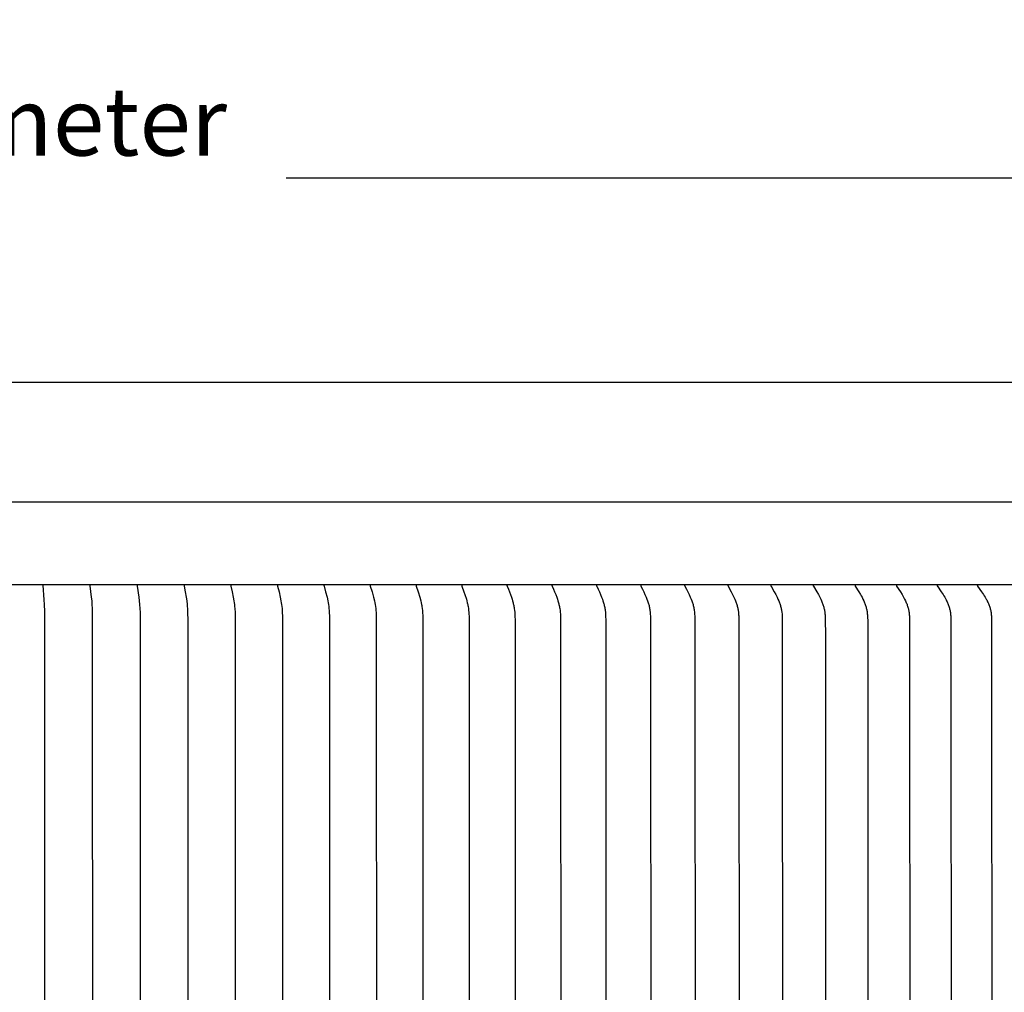
# Model space of a CAD drawing. Units: inches. Extents: x -8.9 to 75.4, y -6.6 to 14.
# Drawn here: x 59.3 to 64.5, y 8.8 to 14 of the extents above; entities that cross this region are included whole.
import ezdxf

# ---------------------------------------------------------------- set-up
doc = ezdxf.new("R2010")
doc.units = ezdxf.units.IN
doc.header["$MEASUREMENT"] = 0
doc.layers.add('Aura Vent', color=250, linetype='Continuous')
doc.layers.add('Dimension (ANSI)', color=5, linetype='Continuous')
doc.styles.add('Arial', font='arial.ttf')
doc.dimstyles.new('Dimensions', dxfattribs={"dimtxt": 0.089844, "dimasz": 0.125, "dimexe": 0.0625, "dimexo": 0.125, "dimgap": 0.09, "dimtad": 0, "dimtih": 1, "dimtoh": 1, "dimzin": 0, "dimdsep": 46, "dimlunit": 5, "dimtxsty": 'Arial', "dimcen": 0, "dimadec": 0, "dimazin": 0, "dimtfac": 1, "dimtofl": 0, "dimtmove": 0, "dimatfit": 3, "dimfxl": 1, "dimfrac": 2, "dimtolj": 1, "dimtzin": 0, "dimarcsym": 0})

# ---------------------------------------------------------------- blocks, each defined once
blk = doc.blocks.new('*D27')
at = {"layer": 'Defpoints', "color": 0, "transparency": 16777216}
for p in [(69.1847, 13.117), (48.0959, 11.4269), (69.1847, 11.4182)]:
    blk.add_point(p, dxfattribs=at)
at = {"layer": 'Dimension (ANSI)', "color": 0, "lineweight": -2, "transparency": 16777216}
for p, q in [((48.0959, 11.9269), (48.0959, 13.367)), ((69.1847, 11.9182), (69.1847, 13.367)), ((48.5959, 13.117), (56.6088, 13.117)), ((68.6847, 13.117), (60.6718, 13.117))]:
    blk.add_line(p, q, dxfattribs=at)
at = {"layer": 'Dimension (ANSI)', "color": 0, "transparency": 16777216}
for points in [[(48.5959, 13.2004), (48.5959, 13.0337), (48.0959, 13.117)], [(68.6847, 13.2004), (68.6847, 13.0337), (69.1847, 13.117)]]:
    blk.add_solid(points, dxfattribs=at)
at = {"layer": 'Dimension (ANSI)', "color": 0, "transparency": 16777216, "insert": (58.6403, 13.117), "char_height": 0.359375, "attachment_point": 5, "style": 'Arial'}
blk.add_mtext('\\A1;Head Diameter\\P21"', dxfattribs=at)

msp = doc.modelspace()

# ---------------------------------------------------------------- linework, layer by layer
at = {"layer": 'Aura Vent'}
for points in [[(66.6393, 12.0406), (58.6393, 12.0406), (50.6393, 12.0406)], [(69.1852, 11.4097), (48.0934, 11.4097)], [(69.1373, 10.974), (48.1413, 10.974)], [(59.3882, 10.973), (59.3947, 10.8959), (59.3964, 10.8702), (59.3976, 10.8335), (59.3983, 8.223), (59.3976, 5.6125), (59.3964, 5.5758), (59.3947, 5.5501), (59.3882, 5.473)], [(59.6372, 10.973), (59.6372, 10.9726), (59.6372, 10.9721), (59.6372, 10.9717), (59.6372, 10.9712), (59.6372, 10.9708), (59.6372, 10.9704), (59.6372, 10.9695), (59.6373, 10.9686), (59.6445, 10.9086), (59.6464, 10.8894), (59.648, 10.8702), (59.6491, 10.8497), (59.6498, 10.8292), (59.6506, 8.223)], [(59.8856, 10.973), (59.8856, 10.9726), (59.8856, 10.9721), (59.8856, 10.9717), (59.8856, 10.9712), (59.8856, 10.9708), (59.8856, 10.9704), (59.8856, 10.9699), (59.8856, 10.9695), (59.8857, 10.9686), (59.8859, 10.9678), (59.8947, 10.9086), (59.8971, 10.8894), (59.899, 10.8702), (59.9005, 10.8497), (59.9014, 10.8292), (59.9024, 8.223)], [(60.1333, 10.973), (60.1333, 10.9728), (60.1333, 10.9725), (60.1333, 10.9723), (60.1333, 10.9721), (60.1332, 10.9717), (60.1332, 10.9712), (60.1333, 10.9708), (60.1333, 10.9704), (60.1333, 10.9699), (60.1334, 10.9695), (60.1334, 10.9691), (60.1335, 10.9686), (60.1336, 10.9678), (60.1393, 10.9374), (60.1442, 10.9086), (60.1471, 10.8894), (60.1494, 10.8702), (60.1504, 10.86), (60.1512, 10.8497), (60.1522, 10.8292), (60.1531, 10.7882), (60.1534, 8.223)], [(60.3802, 10.973), (60.3802, 10.9728), (60.3802, 10.9725), (60.3801, 10.9723), (60.3801, 10.9721), (60.3801, 10.9719), (60.3801, 10.9717), (60.3801, 10.9714), (60.3801, 10.9712), (60.3801, 10.9708), (60.3801, 10.9704), (60.3802, 10.9699), (60.3802, 10.9695), (60.3803, 10.9691), (60.3804, 10.9686), (60.3805, 10.9678), (60.3872, 10.9374), (60.3929, 10.9086), (60.3962, 10.8894), (60.3977, 10.8798), (60.3989, 10.8702), (60.4001, 10.86), (60.401, 10.8498), (60.4022, 10.8293), (60.4032, 10.7882), (60.4036, 8.223)], [(60.6261, 10.973), (60.626, 10.9728), (60.626, 10.9725), (60.626, 10.9723), (60.626, 10.9721), (60.626, 10.9719), (60.626, 10.9717), (60.6259, 10.9714), (60.6259, 10.9712), (60.626, 10.971), (60.626, 10.9708), (60.626, 10.9706), (60.626, 10.9703), (60.626, 10.9699), (60.6261, 10.9695), (60.6262, 10.969), (60.6263, 10.9686), (60.6264, 10.9678), (60.6341, 10.9374), (60.6405, 10.9086), (60.6443, 10.8894), (60.646, 10.8798), (60.6475, 10.8702), (60.6487, 10.86), (60.6498, 10.8498), (60.6506, 10.8395), (60.6512, 10.8293), (60.652, 10.8088), (60.6528, 8.223)], [(60.8708, 10.973), (60.8708, 10.9728), (60.8708, 10.9725), (60.8707, 10.9723), (60.8707, 10.9721), (60.8707, 10.9719), (60.8707, 10.9716), (60.8707, 10.9714), (60.8707, 10.9712), (60.8707, 10.971), (60.8707, 10.9708), (60.8707, 10.9705), (60.8707, 10.9703), (60.8708, 10.9701), (60.8708, 10.9699), (60.8709, 10.9695), (60.8709, 10.969), (60.871, 10.9686), (60.8711, 10.9682), (60.8712, 10.9678), (60.8798, 10.9374), (60.8871, 10.9086), (60.8913, 10.8895), (60.8932, 10.8798), (60.8948, 10.8702), (60.8963, 10.86), (60.8974, 10.8498), (60.8983, 10.8396), (60.899, 10.8293), (60.8999, 10.8088), (60.9008, 8.223)], [(61.1143, 10.973), (61.1143, 10.9728), (61.1142, 10.9725), (61.1142, 10.9723), (61.1142, 10.9721), (61.1142, 10.9719), (61.1142, 10.9716), (61.1142, 10.9714), (61.1142, 10.9712), (61.1142, 10.971), (61.1142, 10.9707), (61.1142, 10.9705), (61.1142, 10.9703), (61.1142, 10.9701), (61.1143, 10.9699), (61.1143, 10.9697), (61.1143, 10.9694), (61.1144, 10.969), (61.1145, 10.9686), (61.1146, 10.9682), (61.1148, 10.9678), (61.1242, 10.9375), (61.1323, 10.9086), (61.137, 10.8895), (61.1391, 10.8798), (61.141, 10.8702), (61.1425, 10.86), (61.1438, 10.8498), (61.1448, 10.8396), (61.1456, 10.8293), (61.1466, 10.8088), (61.1475, 8.223)], [(61.3564, 10.973), (61.3564, 10.9728), (61.3563, 10.9725), (61.3563, 10.9723), (61.3563, 10.9721), (61.3562, 10.9718), (61.3562, 10.9716), (61.3562, 10.9714), (61.3562, 10.9712), (61.3562, 10.971), (61.3563, 10.9707), (61.3563, 10.9705), (61.3563, 10.9703), (61.3563, 10.9701), (61.3564, 10.9699), (61.3564, 10.9696), (61.3564, 10.9694), (61.3565, 10.969), (61.3566, 10.9686), (61.3568, 10.9682), (61.3569, 10.9677), (61.3673, 10.9375), (61.3762, 10.9086), (61.3814, 10.8895), (61.3836, 10.8799), (61.3857, 10.8702), (61.3866, 10.8651), (61.3874, 10.86), (61.3888, 10.8498), (61.3899, 10.8396), (61.3907, 10.8294), (61.3918, 10.8088), (61.3924, 10.7882), (61.3929, 8.223)], [(61.597, 10.973), (61.5969, 10.9728), (61.5969, 10.9725), (61.5968, 10.9723), (61.5968, 10.9721), (61.5968, 10.9718), (61.5968, 10.9716), (61.5968, 10.9714), (61.5968, 10.9712), (61.5968, 10.9709), (61.5968, 10.9707), (61.5968, 10.9705), (61.5968, 10.9703), (61.5969, 10.9701), (61.5969, 10.9698), (61.5969, 10.9696), (61.597, 10.9694), (61.597, 10.9692), (61.5971, 10.969), (61.5972, 10.9686), (61.5973, 10.9682), (61.5975, 10.9677), (61.5978, 10.9669), (61.6088, 10.9375), (61.6137, 10.9231), (61.6214, 10.8991), (61.6241, 10.8895), (61.6266, 10.8799), (61.6277, 10.875), (61.6288, 10.8702), (61.6298, 10.8651), (61.6307, 10.86), (61.6322, 10.8499), (61.6334, 10.8397), (61.6343, 10.8294), (61.635, 10.8191), (61.6355, 10.8088), (61.6361, 10.7882), (61.6367, 8.223)], [(61.8358, 10.973), (61.8358, 10.9728), (61.8357, 10.9725), (61.8357, 10.9723), (61.8357, 10.9721), (61.8356, 10.9718), (61.8356, 10.9716), (61.8356, 10.9714), (61.8356, 10.9711), (61.8356, 10.9709), (61.8357, 10.9707), (61.8357, 10.9705), (61.8357, 10.9703), (61.8357, 10.97), (61.8358, 10.9698), (61.8358, 10.9696), (61.8359, 10.9694), (61.8359, 10.9692), (61.836, 10.969), (61.8361, 10.9686), (61.8363, 10.9681), (61.8364, 10.9677), (61.8367, 10.9669), (61.843, 10.9518), (61.8486, 10.9375), (61.854, 10.9231), (61.8591, 10.9086), (61.8622, 10.8991), (61.8652, 10.8895), (61.8679, 10.8799), (61.8691, 10.875), (61.8702, 10.8702), (61.8713, 10.8651), (61.8723, 10.8601), (61.8731, 10.855), (61.8739, 10.8499), (61.8752, 10.8397), (61.8762, 10.8294), (61.8769, 10.8192), (61.8775, 10.8088), (61.8781, 10.7882), (61.8787, 8.223)], [(62.0729, 10.973), (62.0729, 10.9729), (62.0728, 10.9727), (62.0728, 10.9726), (62.0728, 10.9725), (62.0728, 10.9724), (62.0727, 10.9723), (62.0727, 10.972), (62.0727, 10.9718), (62.0727, 10.9716), (62.0727, 10.9714), (62.0727, 10.9711), (62.0727, 10.9709), (62.0727, 10.9707), (62.0727, 10.9705), (62.0728, 10.9702), (62.0728, 10.97), (62.0728, 10.9698), (62.0729, 10.9696), (62.0729, 10.9694), (62.073, 10.9692), (62.0731, 10.969), (62.0731, 10.9688), (62.0732, 10.9685), (62.0733, 10.9681), (62.0735, 10.9677), (62.0739, 10.9669), (62.0806, 10.9518), (62.0866, 10.9375), (62.0924, 10.9232), (62.0978, 10.9086), (62.1012, 10.8991), (62.1044, 10.8895), (62.1073, 10.8799), (62.1086, 10.875), (62.1098, 10.8702), (62.111, 10.8651), (62.112, 10.8601), (62.1129, 10.855), (62.1138, 10.8499), (62.1152, 10.8397), (62.1162, 10.8295), (62.117, 10.8192), (62.1176, 10.8089), (62.1183, 10.7882), (62.119, 8.223)], [(62.308, 10.973), (62.308, 10.9729), (62.3079, 10.9727), (62.3079, 10.9726), (62.3079, 10.9725), (62.3079, 10.9724), (62.3079, 10.9723), (62.3078, 10.9721), (62.3078, 10.972), (62.3078, 10.9719), (62.3078, 10.9718), (62.3078, 10.9717), (62.3078, 10.9716), (62.3078, 10.9715), (62.3078, 10.9713), (62.3078, 10.9711), (62.3078, 10.9709), (62.3078, 10.9707), (62.3078, 10.9704), (62.3079, 10.9702), (62.3079, 10.97), (62.308, 10.9698), (62.308, 10.9696), (62.3081, 10.9694), (62.3081, 10.9692), (62.3082, 10.9689), (62.3083, 10.9687), (62.3083, 10.9685), (62.3085, 10.9681), (62.3087, 10.9677), (62.309, 10.9669), (62.3162, 10.9519), (62.3226, 10.9376), (62.3288, 10.9232), (62.3347, 10.9086), (62.3383, 10.8991), (62.3417, 10.8896), (62.3448, 10.8799), (62.3462, 10.875), (62.3475, 10.8702), (62.3487, 10.8651), (62.3498, 10.8601), (62.3508, 10.855), (62.3517, 10.85), (62.3525, 10.8449), (62.3532, 10.8398), (62.3543, 10.8295), (62.3551, 10.8192), (62.3558, 10.8089), (62.3565, 10.7882), (62.3572, 8.223)], [(62.541, 10.973), (62.541, 10.9729), (62.541, 10.9727), (62.5409, 10.9726), (62.5409, 10.9725), (62.5409, 10.9724), (62.5409, 10.9723), (62.5409, 10.9721), (62.5409, 10.972), (62.5408, 10.9719), (62.5408, 10.9718), (62.5408, 10.9717), (62.5408, 10.9716), (62.5408, 10.9714), (62.5408, 10.9713), (62.5408, 10.9712), (62.5408, 10.9711), (62.5408, 10.971), (62.5408, 10.9709), (62.5409, 10.9706), (62.5409, 10.9704), (62.5409, 10.9702), (62.541, 10.97), (62.541, 10.9698), (62.5411, 10.9696), (62.5411, 10.9693), (62.5412, 10.9691), (62.5413, 10.9689), (62.5413, 10.9687), (62.5414, 10.9685), (62.5416, 10.9681), (62.5418, 10.9677), (62.5419, 10.9673), (62.5497, 10.9519), (62.5566, 10.9376), (62.5631, 10.9232), (62.5694, 10.9086), (62.5732, 10.8991), (62.5768, 10.8896), (62.5785, 10.8848), (62.5802, 10.8799), (62.5817, 10.875), (62.5831, 10.8702), (62.5843, 10.8652), (62.5855, 10.8601), (62.5866, 10.8551), (62.5875, 10.85), (62.5883, 10.8449), (62.5891, 10.8398), (62.5903, 10.8296), (62.5912, 10.8193), (62.5918, 10.8089), (62.5927, 10.7882), (62.5934, 8.223)], [(62.7719, 10.973), (62.7718, 10.9729), (62.7718, 10.9727), (62.7718, 10.9726), (62.7717, 10.9725), (62.7717, 10.9724), (62.7717, 10.9723), (62.7717, 10.9721), (62.7717, 10.972), (62.7717, 10.9719), (62.7717, 10.9718), (62.7716, 10.9717), (62.7716, 10.9715), (62.7716, 10.9714), (62.7716, 10.9713), (62.7716, 10.9712), (62.7716, 10.9711), (62.7717, 10.971), (62.7717, 10.9709), (62.7717, 10.9707), (62.7717, 10.9706), (62.7717, 10.9704), (62.7717, 10.9702), (62.7718, 10.97), (62.7718, 10.9698), (62.7719, 10.9695), (62.772, 10.9693), (62.772, 10.9691), (62.7721, 10.9689), (62.7722, 10.9687), (62.7723, 10.9685), (62.7723, 10.9683), (62.7724, 10.9681), (62.7726, 10.9677), (62.7728, 10.9673), (62.7811, 10.9519), (62.7883, 10.9376), (62.7953, 10.9232), (62.8019, 10.9086), (62.8059, 10.8992), (62.8098, 10.8896), (62.8116, 10.8848), (62.8133, 10.8799), (62.8149, 10.8751), (62.8164, 10.8702), (62.8177, 10.8652), (62.819, 10.8601), (62.8201, 10.8551), (62.8211, 10.85), (62.8219, 10.845), (62.8227, 10.8399), (62.824, 10.8296), (62.825, 10.8193), (62.8257, 10.809), (62.8265, 10.7882), (62.8273, 8.223)], [(63.0003, 10.973), (63.0003, 10.9729), (63.0003, 10.9727), (63.0003, 10.9726), (63.0003, 10.9725), (63.0002, 10.9724), (63.0002, 10.9722), (63.0002, 10.9721), (63.0002, 10.972), (63.0002, 10.9719), (63.0002, 10.9718), (63.0002, 10.9716), (63.0002, 10.9715), (63.0002, 10.9714), (63.0002, 10.9713), (63.0002, 10.9711), (63.0002, 10.9708), (63.0003, 10.9706), (63.0003, 10.9704), (63.0003, 10.9702), (63.0004, 10.9699), (63.0004, 10.9697), (63.0005, 10.9695), (63.0006, 10.9693), (63.0006, 10.9691), (63.0007, 10.9689), (63.0008, 10.9687), (63.0009, 10.9685), (63.0011, 10.9681), (63.0012, 10.9677), (63.0014, 10.9673), (63.0177, 10.9377), (63.0252, 10.9232), (63.0322, 10.9086), (63.0363, 10.8992), (63.0402, 10.8896), (63.0438, 10.88), (63.0454, 10.8751), (63.047, 10.8702), (63.0483, 10.8657), (63.0496, 10.8611), (63.0507, 10.8566), (63.0518, 10.852), (63.0528, 10.8474), (63.0537, 10.8428), (63.0545, 10.8381), (63.0552, 10.8335), (63.0559, 10.8279), (63.0565, 10.8222), (63.0569, 10.8166), (63.0573, 10.8109), (63.0581, 10.7882), (63.0589, 8.223)], [(63.2264, 10.973), (63.2263, 10.9729), (63.2263, 10.9727), (63.2263, 10.9726), (63.2263, 10.9725), (63.2263, 10.9724), (63.2262, 10.9722), (63.2262, 10.9721), (63.2262, 10.972), (63.2262, 10.9719), (63.2262, 10.9717), (63.2262, 10.9716), (63.2262, 10.9715), (63.2262, 10.9714), (63.2262, 10.9713), (63.2262, 10.9712), (63.2262, 10.971), (63.2262, 10.9709), (63.2262, 10.9708), (63.2263, 10.9706), (63.2263, 10.9704), (63.2264, 10.9701), (63.2264, 10.9699), (63.2265, 10.9697), (63.2265, 10.9695), (63.2266, 10.9693), (63.2267, 10.9691), (63.2268, 10.9689), (63.2268, 10.9687), (63.2269, 10.9685), (63.227, 10.9683), (63.2271, 10.9681), (63.2273, 10.9677), (63.2275, 10.9673), (63.2446, 10.9377), (63.2524, 10.9233), (63.2562, 10.916), (63.2598, 10.9086), (63.2642, 10.8992), (63.2683, 10.8897), (63.2702, 10.8848), (63.272, 10.88), (63.2738, 10.8751), (63.2754, 10.8702), (63.2768, 10.8657), (63.2781, 10.8611), (63.2794, 10.8566), (63.2805, 10.852), (63.2815, 10.8474), (63.2825, 10.8428), (63.2833, 10.8381), (63.2841, 10.8335), (63.2848, 10.8279), (63.2854, 10.8222), (63.2859, 10.8166), (63.2863, 10.8109), (63.2868, 10.7996), (63.2879, 8.223)], [(63.4498, 10.973), (63.4498, 10.9729), (63.4497, 10.9727), (63.4497, 10.9726), (63.4497, 10.9725), (63.4497, 10.9723), (63.4497, 10.9722), (63.4496, 10.9721), (63.4496, 10.972), (63.4496, 10.9719), (63.4496, 10.9717), (63.4496, 10.9716), (63.4496, 10.9715), (63.4496, 10.9714), (63.4496, 10.9713), (63.4496, 10.9711), (63.4496, 10.971), (63.4497, 10.9709), (63.4497, 10.9708), (63.4497, 10.9707), (63.4497, 10.9706), (63.4497, 10.9703), (63.4498, 10.9701), (63.4498, 10.9699), (63.4499, 10.9697), (63.45, 10.9695), (63.45, 10.9693), (63.4501, 10.9691), (63.4502, 10.9688), (63.4503, 10.9686), (63.4504, 10.9684), (63.4505, 10.9682), (63.4506, 10.968), (63.4508, 10.9676), (63.451, 10.9673), (63.4689, 10.9377), (63.4771, 10.9233), (63.4811, 10.916), (63.4849, 10.9086), (63.4894, 10.8992), (63.4937, 10.8897), (63.4957, 10.8849), (63.4977, 10.88), (63.4995, 10.8751), (63.5012, 10.8702), (63.5027, 10.8657), (63.5041, 10.8612), (63.5054, 10.8566), (63.5066, 10.852), (63.5076, 10.8474), (63.5086, 10.8428), (63.5095, 10.8381), (63.5103, 10.8335), (63.5111, 10.8279), (63.5117, 10.8222), (63.5122, 10.8166), (63.5126, 10.8109), (63.5131, 10.7996), (63.5142, 10.7005), (63.5144, 8.223)], [(63.6705, 10.973), (63.6705, 10.9729), (63.6704, 10.9727), (63.6704, 10.9726), (63.6704, 10.9725), (63.6704, 10.9723), (63.6704, 10.9722), (63.6703, 10.9721), (63.6703, 10.972), (63.6703, 10.9718), (63.6703, 10.9717), (63.6703, 10.9716), (63.6703, 10.9715), (63.6703, 10.9714), (63.6703, 10.9712), (63.6703, 10.9711), (63.6703, 10.971), (63.6704, 10.9709), (63.6704, 10.9708), (63.6704, 10.9707), (63.6704, 10.9705), (63.6704, 10.9704), (63.6704, 10.9703), (63.6705, 10.9701), (63.6706, 10.9699), (63.6706, 10.9697), (63.6707, 10.9695), (63.6708, 10.9692), (63.6708, 10.969), (63.6709, 10.9688), (63.671, 10.9686), (63.6711, 10.9684), (63.6712, 10.9682), (63.6713, 10.968), (63.6715, 10.9676), (63.6718, 10.9672), (63.6905, 10.9377), (63.6991, 10.9233), (63.7032, 10.916), (63.7072, 10.9086), (63.7119, 10.8992), (63.7164, 10.8897), (63.7185, 10.8849), (63.7205, 10.88), (63.7225, 10.8751), (63.7243, 10.8702), (63.7258, 10.8657), (63.7273, 10.8612), (63.7286, 10.8566), (63.7299, 10.852), (63.731, 10.8474), (63.732, 10.8428), (63.7329, 10.8382), (63.7338, 10.8335), (63.7346, 10.8279), (63.7352, 10.8222), (63.7357, 10.8166), (63.7362, 10.8109), (63.7367, 10.7996), (63.7371, 10.7882), (63.738, 8.223)], [(63.8883, 10.9729), (63.8883, 10.9728), (63.8883, 10.9726), (63.8883, 10.9725), (63.8882, 10.9724), (63.8882, 10.9723), (63.8882, 10.9721), (63.8882, 10.972), (63.8882, 10.9719), (63.8882, 10.9718), (63.8882, 10.9716), (63.8882, 10.9715), (63.8882, 10.9714), (63.8882, 10.9713), (63.8882, 10.9712), (63.8882, 10.971), (63.8882, 10.9709), (63.8882, 10.9708), (63.8882, 10.9707), (63.8883, 10.9706), (63.8883, 10.9705), (63.8883, 10.9704), (63.8883, 10.9703), (63.8884, 10.97), (63.8884, 10.9698), (63.8885, 10.9696), (63.8886, 10.9694), (63.8886, 10.9692), (63.8887, 10.969), (63.8888, 10.9688), (63.8889, 10.9686), (63.889, 10.9684), (63.8891, 10.9682), (63.8892, 10.968), (63.8894, 10.9676), (63.8897, 10.9672), (63.9092, 10.9378), (63.9181, 10.9233), (63.9224, 10.916), (63.9266, 10.9086), (63.9316, 10.8992), (63.9362, 10.8897), (63.9384, 10.8849), (63.9405, 10.88), (63.9426, 10.8751), (63.9444, 10.8702), (63.946, 10.8657), (63.9476, 10.8612), (63.949, 10.8566), (63.9503, 10.852), (63.9515, 10.8474), (63.9525, 10.8428), (63.9535, 10.8382), (63.9543, 10.8335), (63.9552, 10.8279), (63.9559, 10.8222), (63.9564, 10.8166), (63.9568, 10.8109), (63.9574, 10.7996), (63.9578, 10.7882), (63.9588, 8.223)], [(64.1032, 10.973), (64.1032, 10.9729), (64.1031, 10.9727), (64.1031, 10.9726), (64.1031, 10.9725), (64.1031, 10.9723), (64.1031, 10.9722), (64.1031, 10.9721), (64.103, 10.9719), (64.103, 10.9718), (64.103, 10.9717), (64.103, 10.9716), (64.103, 10.9715), (64.103, 10.9713), (64.1031, 10.9712), (64.1031, 10.9711), (64.1031, 10.971), (64.1031, 10.9709), (64.1031, 10.9707), (64.1031, 10.9706), (64.1031, 10.9705), (64.1032, 10.9704), (64.1032, 10.9703), (64.1032, 10.9702), (64.1032, 10.9701), (64.1033, 10.9698), (64.1034, 10.9696), (64.1034, 10.9694), (64.1035, 10.9692), (64.1036, 10.969), (64.1037, 10.9688), (64.1038, 10.9686), (64.1039, 10.9684), (64.104, 10.9682), (64.1041, 10.968), (64.1043, 10.9676), (64.1046, 10.9672), (64.1249, 10.9378), (64.1342, 10.9233), (64.1387, 10.916), (64.143, 10.9086), (64.1482, 10.8993), (64.1507, 10.8945), (64.1531, 10.8897), (64.1554, 10.8849), (64.1575, 10.8801), (64.1596, 10.8751), (64.1616, 10.8702), (64.1633, 10.8657), (64.1648, 10.8612), (64.1663, 10.8566), (64.1677, 10.8521), (64.1689, 10.8475), (64.17, 10.8428), (64.171, 10.8382), (64.1719, 10.8335), (64.1728, 10.8279), (64.1735, 10.8222), (64.1741, 10.8166), (64.1745, 10.8109), (64.1751, 10.7996), (64.1755, 10.7882), (64.1765, 8.223)], [(64.315, 10.973), (64.3149, 10.9729), (64.3149, 10.9727), (64.3149, 10.9726), (64.3149, 10.9725), (64.3149, 10.9723), (64.3148, 10.9722), (64.3148, 10.9721), (64.3148, 10.9719), (64.3148, 10.9718), (64.3148, 10.9717), (64.3148, 10.9716), (64.3148, 10.9714), (64.3148, 10.9713), (64.3148, 10.9712), (64.3148, 10.9711), (64.3149, 10.971), (64.3149, 10.9708), (64.3149, 10.9707), (64.3149, 10.9706), (64.3149, 10.9705), (64.3149, 10.9704), (64.315, 10.9703), (64.315, 10.9702), (64.315, 10.97), (64.3151, 10.9699), (64.3151, 10.9698), (64.3152, 10.9696), (64.3152, 10.9694), (64.3153, 10.9692), (64.3154, 10.969), (64.3155, 10.9688), (64.3156, 10.9686), (64.3157, 10.9684), (64.3158, 10.9682), (64.3159, 10.968), (64.3162, 10.9676), (64.3164, 10.9672), (64.3375, 10.9378), (64.3472, 10.9234), (64.3518, 10.916), (64.3564, 10.9086), (64.3617, 10.8993), (64.3643, 10.8945), (64.3668, 10.8898), (64.3691, 10.8849), (64.3714, 10.8801), (64.3736, 10.8752), (64.3757, 10.8702), (64.3774, 10.8657), (64.379, 10.8612), (64.3805, 10.8567), (64.3819, 10.8521), (64.3832, 10.8475), (64.3844, 10.8428), (64.3854, 10.8382), (64.3864, 10.8335), (64.3873, 10.8279), (64.388, 10.8223), (64.3886, 10.8166), (64.3891, 10.8109), (64.3897, 10.7996), (64.3901, 10.7882), (64.3911, 8.223)]]:
    msp.add_lwpolyline(points, dxfattribs=at)

# ---------------------------------------------------------------- dimensions: what is measured, and where the dimension line sits
at = {"layer": 'Dimension (ANSI)', "color": 5}
dim = msp.add_linear_dim(base=(69.1847, 13.117), p1=(48.0959, 11.4269), p2=(69.1847, 11.4182), text='Head Diameter\\P<>', dimstyle='Dimensions', override={"dimdec": 0, "dimpost": '"'}, dxfattribs=at)
dim.commit()
dim.dimension.update_dxf_attribs({"geometry": '*D27', "text_midpoint": (58.6403, 13.117)})

doc.saveas('drawing.dxf')
